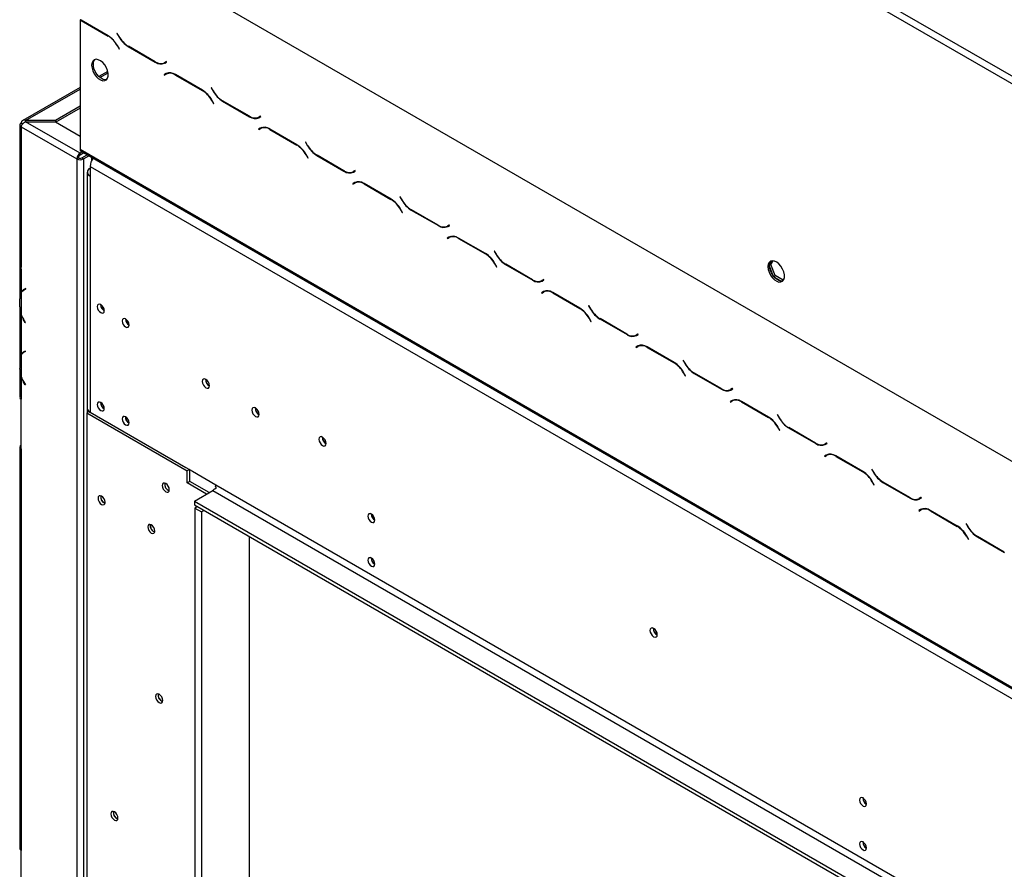
# Model space of a CAD drawing. Units: millimetres. Extents: x 48 to 12860, y 177 to 10031.
# Drawn here: x 7681 to 8733, y 3029 to 3936 of the extents above; entities that cross this region are included whole.
import ezdxf

# ---------------------------------------------------------------- set-up
doc = ezdxf.new("R2010")
doc.units = ezdxf.units.MM
doc.header["$LTSCALE"] = 50

msp = doc.modelspace()

# ---------------------------------------------------------------- linework, layer by layer
at = {"color": 7, "linetype": 'Continuous', "lineweight": 25}
for p, q in [((8023.2, 4282.2), (8771.8, 3850)), ((8026.7, 4288.3), (8775.4, 3856.1)), ((7752.7, 4035.2), (9932.4, 2776.9)), ((7746, 3936.1), (7745.7, 3935.9)), ((7745.7, 3935.9), (7745.7, 3797.9)), ((7775.6, 3919.1), (7746.7, 3935.8)), ((7746.8, 3935.3), (7775.5, 3918.7)), ((7785.2, 3921.7), (7785, 3921.6)), ((7785.2, 3921.7), (7785, 3921.6)), ((7785, 3921.6), (7787, 3918.1)), ((7787.2, 3918.4), (7785.2, 3921.7)), ((7785.5, 3908.2), (7787.4, 3904.8)), ((7787.6, 3905), (7785.6, 3908.5)), ((7787.4, 3904.8), (7787.6, 3905)), ((7797, 3907.5), (7826, 3890.8)), ((7825.8, 3891.3), (7797.2, 3907.8)), ((7837.8, 3891.4), (7835.8, 3890.3)), ((7837.6, 3891.3), (7835.8, 3890.3)), ((7836, 3889.8), (7838, 3891)), ((7837.8, 3891.4), (7837.6, 3891.3)), ((7838, 3891), (7837.8, 3891.4)), ((7775.2, 3881), (7765.7, 3875.5)), ((7837.4, 3878.6), (7835.4, 3877.4)), ((7837.1, 3878.4), (7835.4, 3877.4)), ((7835.4, 3877.4), (7835.6, 3877)), ((7835.6, 3877), (7837.6, 3878.1)), ((7837.5, 3878.6), (7837.1, 3878.4)), ((7837.1, 3878.4), (7837.4, 3878)), ((7839.3, 3879.1), (7837.6, 3878.1)), ((7876.4, 3860.9), (7847.4, 3877.6)), ((7847.6, 3877.1), (7876.2, 3860.6)), ((7745.7, 3863.9), (7684.4, 3828.6)), ((7886, 3863.6), (7885.8, 3863.4)), ((7886, 3863.6), (7885.8, 3863.4)), ((7885.8, 3863.4), (7887.8, 3859.9)), ((7887.9, 3860.2), (7886, 3863.6)), ((7886.2, 3850), (7888.2, 3846.7)), ((7888.4, 3846.8), (7886.4, 3850.3)), ((7897.8, 3849.3), (7926.7, 3832.6)), ((7926.6, 3833.1), (7897.9, 3849.7)), ((7745.7, 3843.9), (7719.3, 3828.7)), ((7745.7, 3841.8), (7719.9, 3826.9)), ((7888.2, 3846.7), (7888.4, 3846.8)), ((7719.3, 3828.7), (7687.5, 3828.7)), ((7687.5, 3828.7), (7687.5, 3827.2)), ((7719.3, 3828.7), (7719.3, 3827.2)), ((7938.5, 3833.3), (7936.6, 3832.1)), ((7938.4, 3833.2), (7936.6, 3832.1)), ((7936.7, 3831.6), (7938.8, 3832.8)), ((7938.5, 3833.3), (7938.4, 3833.2)), ((7938.8, 3832.8), (7938.5, 3833.3)), ((7681.3, 3823.9), (7681.3, 3673.8)), ((7682.7, 3825.9), (7684.5, 3824.9)), ((7682.7, 3821.8), (7742.1, 3787.5)), ((7682.7, 3821.8), (7682.7, 3671.8)), ((7745.7, 3793.7), (7687.5, 3827.2)), ((7687.5, 3827.2), (7719.3, 3827.2)), ((7719.3, 3827.2), (7745.7, 3812)), ((7938.2, 3820.4), (7936.1, 3819.2)), ((7937.9, 3820.3), (7936.1, 3819.2)), ((7936.1, 3819.2), (7936.4, 3818.8)), ((7936.4, 3818.8), (7938.3, 3819.9)), ((7938.2, 3820.5), (7937.9, 3820.3)), ((7937.9, 3820.3), (7938.2, 3819.8)), ((7940.1, 3821), (7938.3, 3819.9)), ((7977.1, 3802.7), (7948.2, 3819.4)), ((7948.3, 3818.9), (7977, 3802.4)), ((7745.7, 3797.9), (9943, 2529.5)), ((7986.8, 3805.4), (7986.5, 3805.3)), ((7986.8, 3805.4), (7986.5, 3805.3)), ((7986.5, 3805.3), (7988.6, 3801.7)), ((7988.7, 3802), (7986.8, 3805.4)), ((7742.1, 3787.5), (7743.9, 3788.6)), ((7742.1, 3787.5), (7742.1, 2191.2)), ((7747.9, 3795), (7745.7, 3793.7)), ((7749.7, 3793.9), (7745.7, 3791.6)), ((7745.7, 3791.6), (7745.7, 3793.7)), ((7746.7, 3795.7), (9944, 2527.2)), ((7747.4, 3788.6), (7753.2, 3791.9)), ((7747.4, 3788.6), (7749.2, 3787.5)), ((7749.2, 3787.5), (7755, 3790.9)), ((7749.2, 3787.5), (7749.2, 2191.2)), ((7757.7, 3789.3), (7757.7, 3785.3)), ((7987, 3791.8), (7988.9, 3788.5)), ((7989.2, 3788.6), (7987.1, 3792.2)), ((7988.9, 3788.5), (7989.2, 3788.6)), ((7998.6, 3791.2), (8027.5, 3774.5)), ((8027.4, 3775), (7998.7, 3791.5)), ((7756.3, 3779.6), (9932.4, 2523.3)), ((7756.3, 3779.6), (7756.3, 3769.4)), ((8039.3, 3775.1), (8037.4, 3774)), ((8039.3, 3775.1), (8039.1, 3775)), ((8039.6, 3774.6), (8039.3, 3775.1)), ((7753.3, 3773.4), (7753.3, 3521.3)), ((7756.3, 3769.4), (7756.3, 3517.3)), ((8039.1, 3775), (8037.4, 3774)), ((8037.5, 3773.5), (8039.6, 3774.6)), ((8038.9, 3762.3), (8036.9, 3761.1)), ((8038.7, 3762.1), (8036.9, 3761.1)), ((8036.9, 3761.1), (8037.1, 3760.6)), ((8037.1, 3760.6), (8039.1, 3761.8)), ((8039, 3762.3), (8038.7, 3762.1)), ((8038.7, 3762.1), (8038.9, 3761.7)), ((8040.9, 3762.8), (8039.1, 3761.8)), ((8077.9, 3744.6), (8048.9, 3761.3)), ((8049.1, 3760.8), (8077.7, 3744.2)), ((8087.5, 3747.2), (8087.3, 3747.1)), ((8087.5, 3747.2), (8087.3, 3747.1)), ((8087.3, 3747.1), (8089.3, 3743.6)), ((8089.5, 3743.9), (8087.5, 3747.2)), ((8087.7, 3733.7), (8089.7, 3730.3)), ((8089.9, 3730.5), (8087.9, 3734)), ((8099.3, 3733), (8128.3, 3716.3)), ((8128.1, 3716.8), (8099.5, 3733.3)), ((8089.7, 3730.3), (8089.9, 3730.5)), ((8140.1, 3716.9), (8138.1, 3715.8)), ((8139.9, 3716.8), (8138.1, 3715.8)), ((8138.3, 3715.3), (8140.3, 3716.5)), ((8140.1, 3716.9), (8139.9, 3716.8)), ((8140.3, 3716.5), (8140.1, 3716.9)), ((8139.7, 3704.1), (8137.7, 3702.9)), ((8139.4, 3703.9), (8137.7, 3702.9)), ((8137.7, 3702.9), (8137.9, 3702.5)), ((8137.9, 3702.5), (8139.9, 3703.6)), ((8139.8, 3704.1), (8139.4, 3703.9)), ((8139.4, 3703.9), (8139.7, 3703.5)), ((8141.6, 3704.6), (8139.9, 3703.6)), ((8178.7, 3686.4), (8149.7, 3703.1)), ((8149.9, 3702.6), (8178.5, 3686.1)), ((8188.3, 3689.1), (8188, 3688.9)), ((8188.3, 3689.1), (8188, 3688.9)), ((8188, 3688.9), (8190.1, 3685.4)), ((8190.2, 3685.7), (8188.3, 3689.1)), ((7681.3, 3673), (7681.4, 3673.1)), ((7681.3, 3673), (7681.3, 3672)), ((7681.6, 3672.8), (7681.3, 3673)), ((7681.3, 3672), (7682.5, 3671.9)), ((7681.3, 3671.8), (7681.3, 3639.6)), ((7682.7, 3669.7), (7682.7, 3671.8)), ((8188.5, 3675.5), (8190.4, 3672.1)), ((8190.7, 3672.3), (8188.7, 3675.8)), ((8190.4, 3672.1), (8190.7, 3672.3)), ((8200.1, 3674.8), (8229, 3658.1)), ((8228.9, 3658.6), (8200.2, 3675.2)), ((8481.9, 3674.1), (8483.3, 3674.9)), ((8485, 3678.9), (8482, 3674.5)), ((8482, 3672.6), (8485.6, 3663.1)), ((8483.3, 3674.9), (8486, 3678.8)), ((8487.9, 3662.9), (8483.3, 3674.9)), ((7682.7, 3669.7), (7682.7, 3645.5)), ((7682.7, 3669.7), (7682.7, 3669.7)), ((8486.5, 3662.1), (8487.9, 3662.9)), ((8487.1, 3661.3), (8494.4, 3657.1)), ((8496.4, 3658), (8487.9, 3662.9)), ((7687.6, 3649.1), (7685, 3647.6)), ((7686.7, 3648.6), (7687.6, 3649.1)), ((7687.8, 3648.7), (7687.6, 3649.1)), ((8240.8, 3658.7), (8238.9, 3657.6)), ((8240.7, 3658.6), (8238.9, 3657.6)), ((8239, 3657.1), (8241.1, 3658.3)), ((8240.8, 3658.7), (8240.7, 3658.6)), ((8241.1, 3658.3), (8240.8, 3658.7)), ((8495.9, 3657.2), (8497.3, 3659.3)), ((7684.5, 3646.5), (7682.7, 3645.5)), ((7682.7, 3644.6), (7682.7, 3622)), ((7686.7, 3648.6), (7685, 3647.6)), ((7687.8, 3648.7), (7685.3, 3647.2)), ((7687.1, 3648.2), (7685.3, 3647.2)), ((7687.1, 3648.2), (7687.8, 3648.7)), ((8240.5, 3645.9), (8238.4, 3644.7)), ((8240.2, 3645.8), (8238.4, 3644.7)), ((8238.4, 3644.7), (8238.7, 3644.3)), ((8238.7, 3644.3), (8240.6, 3645.4)), ((8240.5, 3645.9), (8240.2, 3645.8)), ((8240.2, 3645.8), (8240.4, 3645.3)), ((8242.4, 3646.4), (8240.6, 3645.4)), ((8242.4, 3646.4), (8243.1, 3646.8)), ((8279.4, 3628.2), (8250.5, 3644.9)), ((8250.6, 3644.4), (8279.3, 3627.9)), ((7681.2, 3630.2), (7681.2, 3638.1)), ((7681.3, 3628.6), (7681.3, 3573.1)), ((8289.1, 3630.9), (8288.8, 3630.8)), ((8289.1, 3630.9), (8288.8, 3630.8)), ((8288.8, 3630.8), (8290.9, 3627.2)), ((8291, 3627.5), (8289.1, 3630.9)), ((7682.7, 3621), (7682.7, 3579)), ((8289.3, 3617.3), (8291.2, 3614)), ((8291.5, 3614.1), (8289.4, 3617.7)), ((7687, 3612.8), (7685, 3616.3)), ((7687.3, 3612.9), (7685.3, 3616.3)), ((7687, 3612.8), (7687.3, 3612.9)), ((8291.2, 3614), (8291.5, 3614.1)), ((8300.9, 3616.7), (8329.8, 3600)), ((8329.6, 3600.4), (8301, 3617)), ((8341.6, 3600.6), (8339.6, 3599.5)), ((8341.4, 3600.5), (8339.6, 3599.5)), ((8339.8, 3599), (8341.8, 3600.1)), ((8339.9, 3599.6), (8340.2, 3599.4)), ((8341.6, 3600.6), (8341.4, 3600.5)), ((8341.8, 3600.1), (8341.6, 3600.6)), ((8341.2, 3587.7), (8339.2, 3586.6)), ((8341, 3587.6), (8339.2, 3586.6)), ((8339.2, 3586.6), (8339.4, 3586.1)), ((8339.4, 3586.1), (8341.4, 3587.3)), ((8341.3, 3587.8), (8341, 3587.6)), ((8341, 3587.6), (8341.2, 3587.2)), ((8343.1, 3588.3), (8341.4, 3587.3)), ((8343.1, 3588.3), (8343.8, 3588.6)), ((8380.2, 3570.1), (8351.2, 3586.8)), ((8351.4, 3586.3), (8380, 3569.7)), ((7684.5, 3580), (7682.7, 3579)), ((7682.7, 3578.1), (7682.7, 3555.5)), ((7687, 3582.3), (7685, 3581.1)), ((7686.7, 3582.1), (7685, 3581.1)), ((7687.3, 3581.8), (7685.3, 3580.7)), ((7686.7, 3582.1), (7687, 3582.3)), ((7687, 3582.3), (7687.3, 3581.8)), ((7681.2, 3571.6), (7681.2, 3563.7)), ((8389.8, 3572.7), (8389.6, 3572.6)), ((8389.8, 3572.7), (8389.6, 3572.6)), ((8389.6, 3572.6), (8391.6, 3569)), ((8391.8, 3569.4), (8389.8, 3572.7)), ((7681.3, 3562.1), (7681.3, 3533)), ((7682.7, 3554.5), (7682.7, 3530.9)), ((8390, 3559.2), (8392, 3555.8)), ((8392.2, 3556), (8390.2, 3559.5)), ((8392, 3555.8), (8392.2, 3556)), ((8401.6, 3558.5), (8430.6, 3541.8)), ((8430.4, 3542.3), (8401.8, 3558.8)), ((7687, 3546.3), (7685, 3549.8)), ((7685.3, 3549.8), (7687.3, 3546.4)), ((7687.3, 3546.4), (7687, 3546.3)), ((8442.4, 3542.4), (8440.4, 3541.3)), ((8442.2, 3542.3), (8440.4, 3541.3)), ((8440.6, 3540.8), (8442.6, 3542)), ((8440.6, 3541.4), (8441, 3541.2)), ((8442.4, 3542.4), (8442.2, 3542.3)), ((8442.6, 3542), (8442.4, 3542.4)), ((7682.7, 3477.9), (7682.7, 3530.9)), ((7682.7, 3530.9), (7682.7, 3530.9)), ((7753.2, 3523.9), (7753.2, 3516.7)), ((8442, 3529.6), (8440, 3528.4)), ((8441.7, 3529.4), (8440, 3528.4)), ((8440, 3528.4), (8440.2, 3528)), ((8440.2, 3528), (8442.1, 3529.1)), ((8442, 3529.6), (8441.7, 3529.4)), ((8441.7, 3529.4), (8442, 3529)), ((8443.9, 3530.1), (8442.1, 3529.1)), ((8480.9, 3511.9), (8452, 3528.6)), ((8452.1, 3528.1), (8480.8, 3511.6)), ((7755.3, 3517.9), (7752.7, 3516.4)), ((7752.7, 3516.4), (7752.7, 2383.5)), ((7752.7, 3516.4), (7860.1, 3454.4)), ((7756.3, 3517.3), (7858.6, 3458.2)), ((8490.6, 3514.6), (8490.3, 3514.4)), ((8490.6, 3514.6), (8490.3, 3514.4)), ((8490.3, 3514.4), (8492.4, 3510.9)), ((8492.5, 3511.2), (8490.6, 3514.6)), ((8490.8, 3501), (8492.7, 3497.6)), ((8493, 3497.8), (8490.9, 3501.3)), ((8492.7, 3497.6), (8493, 3497.8)), ((8502.4, 3500.3), (8531.3, 3483.6)), ((8531.2, 3484.1), (8502.5, 3500.6)), ((8543.1, 3484.2), (8541.2, 3483.1)), ((8542.9, 3484.1), (8541.2, 3483.1)), ((8541.3, 3482.6), (8543.4, 3483.8)), ((8541.9, 3483.1), (8542, 3483.6)), ((8543.1, 3484.2), (8542.9, 3484.1)), ((8543.4, 3483.8), (8543.1, 3484.2)), ((7681.3, 3479.9), (7681.3, 3051.2)), ((7682.7, 3477.9), (7682.7, 3049.2)), ((8542.8, 3471.4), (8540.7, 3470.2)), ((8542.5, 3471.2), (8540.7, 3470.2)), ((8540.7, 3470.2), (8541, 3469.8)), ((8541, 3469.8), (8542.9, 3470.9)), ((8542.8, 3471.4), (8542.5, 3471.2)), ((8542.5, 3471.2), (8542.7, 3470.8)), ((8544.7, 3471.9), (8542.9, 3470.9)), ((8544.7, 3471.9), (8545.3, 3472.3)), ((8581.7, 3453.7), (8552.8, 3470.4)), ((8552.9, 3469.9), (8581.6, 3453.4)), ((7858.6, 3458.2), (7865.7, 3454.1)), ((7862.6, 3455.9), (7860.1, 3454.4)), ((7860.1, 3441.7), (7860.1, 3454.4)), ((7862.8, 3443.2), (7862.8, 3455.8)), ((7865.7, 3454.1), (7890.8, 3439.6)), ((8591.3, 3456.4), (8591.1, 3456.3)), ((8591.3, 3456.4), (8591.1, 3456.3)), ((8591.1, 3456.3), (8593.1, 3452.7)), ((8593.3, 3453), (8591.3, 3456.4)), ((7862.8, 3443.2), (7860.1, 3441.7)), ((7880.8, 3429.7), (7860.1, 3441.7)), ((7883.5, 3431.3), (7862.8, 3443.2)), ((7890.8, 3439.6), (9823, 2324.2)), ((8591.6, 3442.8), (8593.5, 3439.5)), ((8593.7, 3439.6), (8591.7, 3443.2)), ((8593.5, 3439.5), (8593.7, 3439.6)), ((8603.1, 3442.2), (8632.1, 3425.4)), ((8631.9, 3425.9), (8603.3, 3442.5)), ((7867.8, 3422.2), (7887.3, 3433.5)), ((7887.3, 3433.5), (9819.4, 2318.1)), ((7867.8, 3422.2), (9942.8, 2224.4)), ((7867.8, 3422.2), (7867.8, 3418.2)), ((7867.8, 3418.2), (9942.8, 2220.3)), ((8643.9, 3426.1), (8641.9, 3424.9)), ((8643.7, 3426), (8641.9, 3424.9)), ((8642.1, 3424.5), (8644.1, 3425.6)), ((8643.9, 3426.1), (8643.7, 3426)), ((8644.1, 3425.6), (8643.9, 3426.1)), ((7870.9, 3416.4), (7868.3, 3414.8)), ((7868.3, 3414.8), (7875.3, 3410.8)), ((7868.3, 3414.8), (7868.3, 2299.3)), ((7878, 3412.3), (7875.3, 3410.8)), ((7875.3, 3410.8), (7875.3, 2295.2)), ((8643.5, 3413.2), (8641.5, 3412.1)), ((8643.2, 3413.1), (8641.5, 3412.1)), ((8641.5, 3412.1), (8641.7, 3411.6)), ((8641.7, 3411.6), (8643.7, 3412.7)), ((8643.6, 3413.3), (8643.2, 3413.1)), ((8643.2, 3413.1), (8643.5, 3412.6)), ((8645.4, 3413.8), (8643.7, 3412.7)), ((8682.5, 3395.5), (8653.5, 3412.3)), ((8653.7, 3411.8), (8682.3, 3395.2)), ((8692.1, 3398.2), (8691.9, 3398.1)), ((8692.1, 3398.2), (8691.9, 3398.1)), ((8691.9, 3398.1), (8693.9, 3394.5)), ((8694, 3394.9), (8692.1, 3398.2)), ((7926.6, 2332.9), (7926.6, 3384.2)), ((8692.3, 3384.7), (8694.3, 3381.3)), ((8694.5, 3381.4), (8692.5, 3385)), ((8694.3, 3381.3), (8694.5, 3381.4)), ((8703.9, 3384), (8732.8, 3367.3)), ((8732.7, 3367.8), (8704, 3384.3)), ((7682.7, 2998.1), (7682.7, 3049.2))]:
    msp.add_line(p, q, dxfattribs=at)
at = {"color": 8, "linetype": 'Continuous', "lineweight": 25}
for p, q in [((7747.2, 3935.5), (7746.8, 3935.3)), ((7775.8, 3918.9), (7775.5, 3918.7)), ((7787.3, 3918.2), (7787, 3918.1)), ((7785.7, 3908.3), (7785.5, 3908.2)), ((7797.4, 3907.7), (7797, 3907.5)), ((7826.3, 3891), (7826, 3890.8)), ((7766.9, 3874.5), (7775.5, 3879.5)), ((7847.9, 3877.3), (7847.6, 3877.1)), ((7687.5, 3828.7), (7745.7, 3862.2)), ((7876.6, 3860.8), (7876.2, 3860.6)), ((7888.1, 3860), (7887.8, 3859.9)), ((7886.5, 3850.2), (7886.2, 3850)), ((7898.2, 3849.5), (7897.8, 3849.3)), ((7927.1, 3832.8), (7926.7, 3832.6)), ((7948.7, 3819.1), (7948.3, 3818.9)), ((7977.3, 3802.6), (7977, 3802.4)), ((7988.8, 3801.9), (7988.6, 3801.7)), ((7987.2, 3792), (7987, 3791.8)), ((7998.9, 3791.4), (7998.6, 3791.2)), ((8027.9, 3774.7), (8027.5, 3774.5)), ((8049.4, 3761), (8049.1, 3760.8)), ((8078.1, 3744.4), (8077.7, 3744.2)), ((8089.6, 3743.7), (8089.3, 3743.6)), ((8088, 3733.8), (8087.7, 3733.7)), ((8099.7, 3733.2), (8099.3, 3733)), ((8128.6, 3716.5), (8128.3, 3716.3)), ((8150.2, 3702.8), (8149.9, 3702.6)), ((8178.9, 3686.3), (8178.5, 3686.1)), ((8190.3, 3685.5), (8190.1, 3685.4)), ((8188.8, 3675.7), (8188.5, 3675.5)), ((8200.4, 3675), (8200.1, 3674.8)), ((7682.7, 3669.7), (7682.7, 3669.7)), ((8229.4, 3658.3), (8229, 3658.1)), ((8251, 3644.6), (8250.6, 3644.4)), ((8279.6, 3628.1), (8279.3, 3627.9)), ((8289.5, 3617.5), (8289.3, 3617.3)), ((8291.1, 3627.4), (8290.9, 3627.2)), ((7685.2, 3616.5), (7685, 3616.3)), ((8301.2, 3616.9), (8300.9, 3616.7)), ((8330.2, 3600.2), (8329.8, 3600)), ((8351.7, 3586.5), (8351.4, 3586.3)), ((8380.4, 3569.9), (8380, 3569.7)), ((8391.9, 3569.2), (8391.6, 3569)), ((8390.3, 3559.3), (8390, 3559.2)), ((8402, 3558.7), (8401.6, 3558.5)), ((7685.2, 3550), (7685, 3549.8)), ((8430.9, 3542), (8430.6, 3541.8)), ((8452.5, 3528.3), (8452.1, 3528.1)), ((8481.1, 3511.8), (8480.8, 3511.6)), ((8492.6, 3511), (8492.4, 3510.9)), ((8491, 3501.1), (8490.8, 3501)), ((8502.7, 3500.5), (8502.4, 3500.3)), ((8531.7, 3483.8), (8531.3, 3483.6)), ((8553.3, 3470.1), (8552.9, 3469.9)), ((8581.9, 3453.6), (8581.6, 3453.4)), ((8593.4, 3452.9), (8593.1, 3452.7)), ((8591.8, 3443), (8591.6, 3442.8)), ((8603.5, 3442.4), (8603.1, 3442.2)), ((8632.4, 3425.7), (8632.1, 3425.4)), ((8654, 3412), (8653.7, 3411.8)), ((8682.7, 3395.4), (8682.3, 3395.2)), ((8694.2, 3394.7), (8693.9, 3394.5)), ((8692.6, 3384.8), (8692.3, 3384.7)), ((8704.3, 3384.2), (8703.9, 3384))]:
    msp.add_line(p, q, dxfattribs=at)
at = {"color": 7, "linetype": 'Continuous', "lineweight": 25, "flags": 128}
for points in [[(7758, 3887.6), (7758.4, 3884.6), (7759.3, 3881.5), (7760.8, 3878.5), (7762.8, 3875.7), (7765.1, 3873.5), (7767.5, 3871.9), (7769.8, 3871.1), (7772, 3871.2), (7773.7, 3872.1), (7775, 3873.7), (7775.6, 3876), (7775.6, 3878.8), (7775, 3881.8), (7773.7, 3884.9), (7772, 3887.9), (7769.8, 3890.4), (7767.5, 3892.3), (7765.1, 3893.5), (7762.8, 3893.9), (7760.8, 3893.4), (7759.3, 3892.1), (7758.4, 3890.1), (7758, 3887.6)], [(7773.9, 3872.3), (7772.7, 3872.1), (7770.4, 3872.4), (7768, 3873.6), (7765.7, 3875.6), (7763.5, 3878.1), (7761.8, 3881), (7760.5, 3884.1), (7759.9, 3887.1), (7759.9, 3889.9), (7760.5, 3892.2), (7761.6, 3893.7)], [(8480.2, 3672.6), (8480.5, 3669.6), (8481.5, 3666.5), (8483, 3663.5), (8484.9, 3660.8), (8487.2, 3658.5), (8489.6, 3656.9), (8492, 3656.1), (8494.1, 3656.2), (8495.9, 3657.1), (8497.1, 3658.7), (8497.8, 3661), (8497.8, 3663.8), (8497.1, 3666.9), (8495.9, 3670), (8494.1, 3672.9), (8492, 3675.4), (8489.6, 3677.3), (8487.2, 3678.5), (8484.9, 3678.9), (8483, 3678.4), (8481.5, 3677.1), (8480.5, 3675.1), (8480.2, 3672.6)], [(8496.1, 3657.3), (8494.8, 3657.1), (8492.6, 3657.5), (8490.2, 3658.7), (8487.8, 3660.6), (8485.7, 3663.1), (8483.9, 3666), (8482.7, 3669.1), (8482, 3672.2), (8482, 3674.9), (8482.7, 3677.2), (8483.7, 3678.7)], [(8239.7, 3658.1), (8239.9, 3657.8), (8240, 3657.7)], [(7771.5, 3625.6), (7771.2, 3627.4), (7770.4, 3629.2), (7769.2, 3630.8), (7767.8, 3632), (7766.3, 3632.5), (7765.1, 3632.2), (7764.3, 3631.3), (7764, 3629.8), (7764.3, 3628), (7765.1, 3626.2), (7766.3, 3624.6), (7767.8, 3623.4), (7769.2, 3622.9), (7770.4, 3623.2), (7771.2, 3624.1), (7771.5, 3625.6)], [(7798, 3610.2), (7797.7, 3612.1), (7796.9, 3613.9), (7795.7, 3615.5), (7794.3, 3616.7), (7792.9, 3617.2), (7791.6, 3616.9), (7790.8, 3616), (7790.6, 3614.5), (7790.8, 3612.7), (7791.6, 3610.9), (7792.9, 3609.2), (7794.3, 3608.1), (7795.7, 3607.6), (7796.9, 3607.8), (7797.7, 3608.8), (7798, 3610.2)], [(7883.9, 3545.4), (7883.6, 3547.3), (7882.8, 3549.3), (7881.5, 3551), (7880, 3552.2), (7878.5, 3552.7), (7877.3, 3552.5), (7876.4, 3551.5), (7876.1, 3549.9), (7876.4, 3548), (7877.3, 3546.1), (7878.5, 3544.4), (7880, 3543.2), (7881.5, 3542.7), (7882.8, 3542.9), (7883.6, 3543.9), (7883.9, 3545.4)], [(7771.5, 3521), (7771.2, 3522.8), (7770.4, 3524.7), (7769.2, 3526.3), (7767.8, 3527.5), (7766.3, 3528), (7765.1, 3527.7), (7764.3, 3526.8), (7764, 3525.3), (7764.3, 3523.5), (7765.1, 3521.7), (7766.3, 3520), (7767.8, 3518.9), (7769.2, 3518.4), (7770.4, 3518.6), (7771.2, 3519.6), (7771.5, 3521)], [(7798, 3505.7), (7797.7, 3507.5), (7796.9, 3509.4), (7795.7, 3511), (7794.3, 3512.2), (7792.9, 3512.7), (7791.6, 3512.4), (7790.8, 3511.5), (7790.6, 3510), (7790.8, 3508.2), (7791.6, 3506.4), (7792.9, 3504.7), (7794.3, 3503.6), (7795.7, 3503.1), (7796.9, 3503.3), (7797.7, 3504.3), (7798, 3505.7)], [(7936.9, 3514.8), (7936.6, 3516.7), (7935.8, 3518.7), (7934.5, 3520.4), (7933, 3521.6), (7931.6, 3522.1), (7930.3, 3521.8), (7929.5, 3520.9), (7929.2, 3519.3), (7929.5, 3517.4), (7930.3, 3515.5), (7931.6, 3513.8), (7933, 3512.6), (7934.5, 3512.1), (7935.8, 3512.3), (7936.6, 3513.3), (7936.9, 3514.8)], [(8008.5, 3483.7), (8008.2, 3485.6), (8007.4, 3487.5), (8006.1, 3489.2), (8004.6, 3490.4), (8003.1, 3491), (8001.9, 3490.7), (8001, 3489.7), (8000.7, 3488.2), (8001, 3486.3), (8001.9, 3484.4), (8003.1, 3482.7), (8004.6, 3481.5), (8006.1, 3480.9), (8007.4, 3481.2), (8008.2, 3482.2), (8008.5, 3483.7)], [(7837.1, 3432.2), (7838.6, 3431.7), (7839.8, 3431.9), (7840.7, 3432.9), (7840.9, 3434.4), (7840.7, 3436.2), (7839.8, 3438.1), (7838.6, 3439.8), (7837.1, 3441), (7835.7, 3441.5), (7834.5, 3441.2), (7833.6, 3440.3), (7833.3, 3438.8), (7833.6, 3436.9), (7834.5, 3435), (7835.7, 3433.4), (7837.1, 3432.2)], [(7768.6, 3418.7), (7770.1, 3418.2), (7771.3, 3418.4), (7772.2, 3419.3), (7772.4, 3420.9), (7772.2, 3422.7), (7771.3, 3424.6), (7770.1, 3426.3), (7768.6, 3427.4), (7767.2, 3427.9), (7766, 3427.7), (7765.1, 3426.8), (7764.8, 3425.2), (7765.1, 3423.4), (7766, 3421.5), (7767.2, 3419.8), (7768.6, 3418.7)], [(8060.5, 3401.8), (8060.2, 3403.7), (8059.4, 3405.5), (8058.2, 3407.1), (8056.8, 3408.3), (8055.4, 3408.8), (8054.2, 3408.5), (8053.4, 3407.6), (8053.1, 3406.1), (8053.4, 3404.3), (8054.2, 3402.5), (8055.4, 3400.9), (8056.8, 3399.7), (8058.2, 3399.2), (8059.4, 3399.4), (8060.2, 3400.4), (8060.5, 3401.8)], [(7821.7, 3388), (7823.1, 3387.5), (7824.4, 3387.8), (7825.2, 3388.7), (7825.5, 3390.2), (7825.2, 3392.1), (7824.4, 3394), (7823.1, 3395.7), (7821.7, 3396.8), (7820.2, 3397.3), (7819, 3397.1), (7818.2, 3396.1), (7817.9, 3394.6), (7818.2, 3392.8), (7819, 3390.9), (7820.2, 3389.2), (7821.7, 3388)], [(8060.5, 3354.9), (8060.2, 3356.7), (8059.4, 3358.6), (8058.2, 3360.2), (8056.8, 3361.3), (8055.4, 3361.8), (8054.2, 3361.6), (8053.4, 3360.7), (8053.1, 3359.2), (8053.4, 3357.4), (8054.2, 3355.5), (8055.4, 3353.9), (8056.8, 3352.8), (8058.2, 3352.3), (8059.4, 3352.5), (8060.2, 3353.4), (8060.5, 3354.9)], [(8362.1, 3279.6), (8361.8, 3281.5), (8360.9, 3283.4), (8359.7, 3285.1), (8358.2, 3286.3), (8356.7, 3286.9), (8355.4, 3286.6), (8354.6, 3285.6), (8354.3, 3284.1), (8354.6, 3282.2), (8355.4, 3280.3), (8356.7, 3278.6), (8358.2, 3277.4), (8359.7, 3276.8), (8360.9, 3277.1), (8361.8, 3278.1), (8362.1, 3279.6)], [(7830.1, 3207.1), (7831.5, 3206.6), (7832.8, 3206.9), (7833.6, 3207.8), (7833.9, 3209.3), (7833.6, 3211.2), (7832.8, 3213.1), (7831.5, 3214.7), (7830.1, 3215.9), (7828.6, 3216.4), (7827.4, 3216.2), (7826.6, 3215.2), (7826.3, 3213.7), (7826.6, 3211.9), (7827.4, 3210), (7828.6, 3208.3), (7830.1, 3207.1)], [(8585.5, 3098.8), (8585.2, 3100.6), (8584.4, 3102.4), (8583.2, 3104), (8581.8, 3105.2), (8580.4, 3105.7), (8579.2, 3105.4), (8578.4, 3104.5), (8578.1, 3103), (8578.4, 3101.2), (8579.2, 3099.4), (8580.4, 3097.8), (8581.8, 3096.6), (8583.2, 3096.1), (8584.4, 3096.4), (8585.2, 3097.3), (8585.5, 3098.8)], [(7782.3, 3081.6), (7783.8, 3081.1), (7785, 3081.3), (7785.9, 3082.3), (7786.1, 3083.8), (7785.9, 3085.6), (7785, 3087.5), (7783.8, 3089.2), (7782.3, 3090.4), (7780.9, 3090.9), (7779.7, 3090.6), (7778.8, 3089.7), (7778.5, 3088.2), (7778.8, 3086.3), (7779.7, 3084.4), (7780.9, 3082.8), (7782.3, 3081.6)], [(8585.5, 3051.8), (8585.2, 3053.6), (8584.4, 3055.5), (8583.2, 3057.1), (8581.8, 3058.2), (8580.4, 3058.7), (8579.2, 3058.5), (8578.4, 3057.6), (8578.1, 3056.1), (8578.4, 3054.3), (8579.2, 3052.4), (8580.4, 3050.8), (8581.8, 3049.7), (8583.2, 3049.2), (8584.4, 3049.4), (8585.2, 3050.3), (8585.5, 3051.8)]]:
    msp.add_lwpolyline(points, dxfattribs=at)
at = {"color": 7, "linetype": 'Continuous', "lineweight": 25}
for centre, radius, start, end in [((7737.7, 3920.3), 17.9, 59.9702, 63.598), ((7737.9, 3919.9), 17.7, 59.9596, 64.1442), ((7760.2, 3894.3), 28.9, 28.8556, 58.0453), ((7760.3, 3894.6), 28.9, 28.8556, 58.0453), ((7812.3, 3932), 28.9, 208.8556, 238.0453), ((7812.5, 3932.3), 28.9, 208.8556, 238.0453), ((7831.7, 3899.5), 10.1, 234.3818, 294.314), ((7831.8, 3899), 10.1, 234.3818, 294.314), ((7834.3, 3896.9), 7.04, 277.3632, 299.6883), ((7841.6, 3869.4), 10.1, 54.3818, 114.314), ((7841.7, 3868.9), 10.1, 54.3818, 114.314), ((7860.9, 3836.1), 28.9, 28.8556, 58.0453), ((7861.1, 3836.4), 28.9, 28.8556, 58.0453), ((7913.1, 3873.8), 28.9, 208.8556, 238.0453), ((7913.2, 3874.1), 28.9, 208.8556, 238.0453), ((7932.5, 3841.3), 10.1, 234.3818, 294.314), ((7932.6, 3840.8), 10.1, 234.3818, 294.314), ((7935, 3838.8), 7.04, 277.3632, 299.6883), ((7683.5, 3823.9), 2.18, 110.7834, 249.2166), ((7942.3, 3811.3), 10.1, 54.3818, 114.314), ((7942.5, 3810.8), 10.1, 54.3818, 114.314), ((7748, 3797.6), 2.4, 172.7442, 235.9436), ((7961.7, 3777.9), 28.9, 28.8556, 58.0453), ((7961.9, 3778.2), 28.9, 28.8556, 58.0453), ((8013.8, 3815.6), 28.9, 208.8556, 238.0453), ((8014, 3816), 28.9, 208.8556, 238.0453), ((7749.8, 3787.2), 7.68, 122.6055, 177.3945), ((7745.7, 3794.4), 7.69, 242.6097, 297.3903), ((7747.7, 3788.4), 3.84, 122.6055, 177.3945), ((7745.7, 3792), 3.84, 242.6097, 297.3903), ((7771.6, 3778.9), 15.3, 142.0832, 177.3545), ((7757.8, 3773.4), 4.37, 110.7834, 249.2166), ((8033.2, 3783.1), 10.1, 234.3818, 294.314), ((8033.4, 3782.6), 10.1, 234.3818, 294.314), ((8035.8, 3780.6), 7.04, 277.3632, 299.6883), ((8043.1, 3753.1), 10.1, 54.3818, 114.314), ((8043.2, 3752.6), 10.1, 54.3818, 114.314), ((8062.5, 3719.8), 28.9, 28.8556, 58.0453), ((8062.6, 3720.1), 28.9, 28.8556, 58.0453), ((8114.6, 3757.5), 28.9, 208.8556, 238.0453), ((8114.7, 3757.8), 28.9, 208.8556, 238.0453), ((8134, 3725), 10.1, 234.3818, 294.314), ((8134.1, 3724.5), 10.1, 234.3818, 294.314), ((8136.6, 3722.4), 7.04, 277.3632, 299.6883), ((8143.8, 3694.9), 10.1, 54.3818, 114.314), ((8144, 3694.4), 10.1, 54.3818, 114.314), ((8163.2, 3661.6), 28.9, 28.8556, 58.0453), ((8163.4, 3661.9), 28.9, 28.8556, 58.0453), ((8215.4, 3699.3), 28.9, 208.8556, 238.0453), ((8215.5, 3699.6), 28.9, 208.8556, 238.0453), ((7683.8, 3674.1), 2.51, 185.6948, 245.6253), ((7683.7, 3672), 2.41, 179.167, 246.6472), ((8234.7, 3666.8), 10.1, 234.3818, 294.314), ((8234.9, 3666.3), 10.1, 234.3818, 294.314), ((8237.3, 3664.3), 7.04, 277.3632, 299.6883), ((7694, 3638.5), 12.8, 151.672, 181.8465), ((7688.6, 3641.5), 7.08, 120.3392, 145.4985), ((7689, 3641), 7.25, 120.4472, 150.2829), ((7690.3, 3642.5), 7.08, 120.3392, 145.4985), ((8244.6, 3636.8), 10.1, 54.3818, 114.314), ((8244.8, 3636.3), 10.1, 54.3818, 114.314), ((7706.5, 3630.6), 25.4, 180.9345, 200.0313), ((7775.2, 3632), 7.59, 179.1775, 240.5971), ((7777.7, 3631.4), 8.48, 184.6835, 221.8624), ((8264, 3603.4), 28.9, 28.8556, 58.0453), ((8264.1, 3603.7), 28.9, 28.8556, 58.0453), ((7714.4, 3633.1), 33.6, 199.4257, 210.0696), ((7714.4, 3633.3), 33.9, 201.218, 210.0401), ((8316.1, 3641.1), 28.9, 208.8556, 238.0453), ((8316.3, 3641.5), 28.9, 208.8556, 238.0453), ((7801.7, 3616.7), 7.59, 179.2362, 240.7584), ((7804.2, 3616.1), 8.48, 184.6835, 221.8624), ((8335.5, 3608.6), 10.1, 234.3818, 294.314), ((8335.7, 3608.1), 10.1, 234.3818, 294.314), ((8338.1, 3606.1), 7.04, 277.3632, 299.6883), ((8345.4, 3578.6), 10.1, 54.3818, 114.314), ((8345.5, 3578.1), 10.1, 54.3818, 114.314), ((7694, 3572), 12.8, 151.672, 181.8465), ((7688.6, 3575), 7.08, 120.3392, 145.4985), ((7689, 3574.5), 7.25, 120.5647, 150.2786), ((7690.3, 3576), 7.08, 120.3392, 145.4985), ((8364.8, 3545.2), 28.9, 28.8556, 58.0453), ((8364.9, 3545.6), 28.9, 28.8556, 58.0453), ((8416.9, 3583), 28.9, 208.8556, 238.0453), ((8417, 3583.3), 28.9, 208.8556, 238.0453), ((7706.5, 3564.1), 25.4, 180.9345, 200.0313), ((7714.4, 3566.6), 33.6, 199.4257, 210.0696), ((7714.4, 3566.8), 33.9, 201.218, 210.0401), ((7887.5, 3552), 7.87, 177.7403, 242.0974), ((7887.3, 3551.9), 7.49, 177.2586, 242.6398), ((8436.3, 3550.5), 10.1, 234.3818, 294.314), ((8436.4, 3550), 10.1, 234.3818, 294.314), ((8438.8, 3547.9), 7.04, 277.3632, 299.6883), ((7683.7, 3533.2), 2.48, 185.205, 246.1151), ((7755.8, 3523.9), 2.58, 160.3823, 199.6177), ((7775.3, 3527.5), 7.8, 179.4923, 239.6544), ((7775.2, 3527.5), 7.59, 179.2362, 240.7584), ((8446.1, 3520.4), 10.1, 54.3818, 114.314), ((8446.3, 3519.9), 10.1, 54.3818, 114.314), ((7758.3, 3521.8), 5.03, 185.6948, 245.6253), ((7801.8, 3512.2), 7.8, 179.4923, 239.6544), ((7801.7, 3512.2), 7.59, 179.2362, 240.7584), ((7940.6, 3521.4), 7.87, 177.7403, 242.0974), ((7940.4, 3521.3), 7.5, 177.3033, 242.2099), ((8465.5, 3487.1), 28.9, 28.8556, 58.0453), ((8465.7, 3487.4), 28.9, 28.8556, 58.0453), ((8517.6, 3524.8), 28.9, 208.8556, 238.0453), ((8517.8, 3525.1), 28.9, 208.8556, 238.0453), ((7683.5, 3479.9), 2.18, 110.7834, 249.2166), ((8012.2, 3490.3), 7.87, 177.7403, 242.0974), ((8012, 3490.2), 7.49, 177.2586, 242.6398), ((8537, 3492.3), 10.1, 234.3818, 294.314), ((8537.2, 3491.8), 10.1, 234.3818, 294.314), ((8539.6, 3489.8), 7.04, 277.3632, 299.6883), ((8546.9, 3462.2), 10.1, 54.3818, 114.314), ((8547, 3461.8), 10.1, 54.3818, 114.314), ((8566.3, 3428.9), 28.9, 28.8556, 58.0453), ((8566.4, 3429.2), 28.9, 28.8556, 58.0453), ((8618.4, 3466.6), 28.9, 208.8556, 238.0453), ((8618.6, 3467), 28.9, 208.8556, 238.0453), ((7843.3, 3440.1), 7.26, 169.9288, 250.0658), ((7884.4, 3439.7), 6.44, 338.7835, 358.9631), ((7883.9, 3439), 6.44, 301.0362, 321.2348), ((7774.8, 3426.6), 7.26, 169.9288, 250.0658), ((7774.7, 3426.6), 7.09, 170.0563, 250.1966), ((8637.8, 3434.1), 10.1, 234.3818, 294.314), ((8637.9, 3433.6), 10.1, 234.3818, 294.314), ((8640.4, 3431.6), 7.04, 277.3632, 299.6883), ((8064.2, 3408.3), 7.59, 179.2362, 240.7584), ((8064.2, 3408.3), 7.59, 179.1775, 240.5971), ((8647.7, 3404.1), 10.1, 54.3818, 114.314), ((8647.8, 3403.6), 10.1, 54.3818, 114.314), ((7827.8, 3396), 7.26, 169.9288, 250.0658), ((7827.7, 3395.9), 7.09, 170.0563, 250.1966), ((8667, 3370.7), 28.9, 28.8556, 58.0453), ((8667.2, 3371.1), 28.9, 28.8556, 58.0453), ((8719.2, 3408.5), 28.9, 208.8556, 238.0453), ((8719.3, 3408.8), 28.9, 208.8556, 238.0453), ((8064.2, 3361.3), 7.59, 179.2362, 240.7584), ((8064.2, 3361.3), 7.61, 179.2363, 239.9839), ((8365.7, 3286.2), 7.87, 177.7403, 242.0974), ((8365.5, 3286.1), 7.5, 177.3033, 242.2099), ((7836.2, 3215.1), 7.29, 170.4286, 249.561), ((7836.1, 3215), 7.09, 170.0563, 250.1966), ((8589.2, 3105.2), 7.59, 179.2362, 240.7584), ((8589.2, 3105.2), 7.59, 179.1775, 240.5971), ((7788.5, 3089.5), 7.26, 169.9288, 250.0658), ((7788.4, 3089.5), 7.09, 170.0563, 250.1966), ((7683.8, 3051.5), 2.51, 185.6948, 245.6253), ((8589.2, 3058.2), 7.59, 179.2362, 240.7584), ((8589.2, 3058.2), 7.59, 179.1775, 240.5971)]:
    msp.add_arc(centre, radius, start, end, dxfattribs=at)
for points, knots in [([(7687.5, 3828.7), (7687.3, 3828.7), (7686.8, 3828.9), (7686, 3829), (7685.3, 3828.9), (7684.7, 3828.7), (7684.1, 3828.4), (7683.6, 3828), (7683.2, 3827.4), (7683, 3826.8), (7682.8, 3826.3), (7682.8, 3826), (7682.7, 3825.9)], [0, 0, 0, 0, 0.108499, 0.220144, 0.328652, 0.440307, 0.548815, 0.660469, 0.768977, 0.880632, 0.940066, 1, 1, 1, 1]), ([(7682.7, 3821.8), (7682.8, 3822), (7682.9, 3822.5), (7683.2, 3823.2), (7683.6, 3823.9), (7684.1, 3824.6), (7684.6, 3825.3), (7685.3, 3825.9), (7686, 3826.4), (7686.7, 3826.9), (7687.2, 3827.1), (7687.5, 3827.2)], [0, 0, 0, 0, 0.1085128, 0.2201718, 0.3286932, 0.4403617, 0.5488831, 0.6605516, 0.769073, 0.8807413, 1, 1, 1, 1]), ([(7682.7, 3645.5), (7682.2, 3644.7), (7681.1, 3643.3), (7681.2, 3640.6), (7681.3, 3639.3)], [0, 0, 0, 0, 0.522369, 1, 1, 1, 1]), ([(7681.3, 3629.6), (7681.3, 3628.5), (7681.2, 3625.8), (7682.1, 3622.9), (7682.7, 3621)], [0, 0, 0, 0, 0.3781363, 1, 1, 1, 1]), ([(7682.7, 3579), (7682.2, 3578.2), (7681.1, 3576.8), (7681.2, 3574.1), (7681.3, 3572.8)], [0, 0, 0, 0, 0.522369, 1, 1, 1, 1]), ([(7681.3, 3563.1), (7681.3, 3562), (7681.2, 3559.3), (7682.1, 3556.4), (7682.7, 3554.5)], [0, 0, 0, 0, 0.378136, 1, 1, 1, 1]), ([(7890.4, 3437.4), (7890.4, 3437.3), (7890.5, 3437.2), (7890.6, 3436.9), (7890.7, 3436.5), (7890.6, 3436.1), (7890.5, 3435.7), (7890.2, 3435.4), (7889.9, 3435.1), (7889.5, 3435), (7889.2, 3435), (7889, 3435), (7889, 3435)], [0, 0, 0, 0, 0.052662, 0.174548, 0.284894, 0.3914, 0.502564, 0.609857, 0.717222, 0.834215, 0.968353, 1, 1, 1, 1])]:
    msp.add_open_spline(points, degree=3, knots=knots, dxfattribs=at)

doc.saveas('drawing.dxf')
